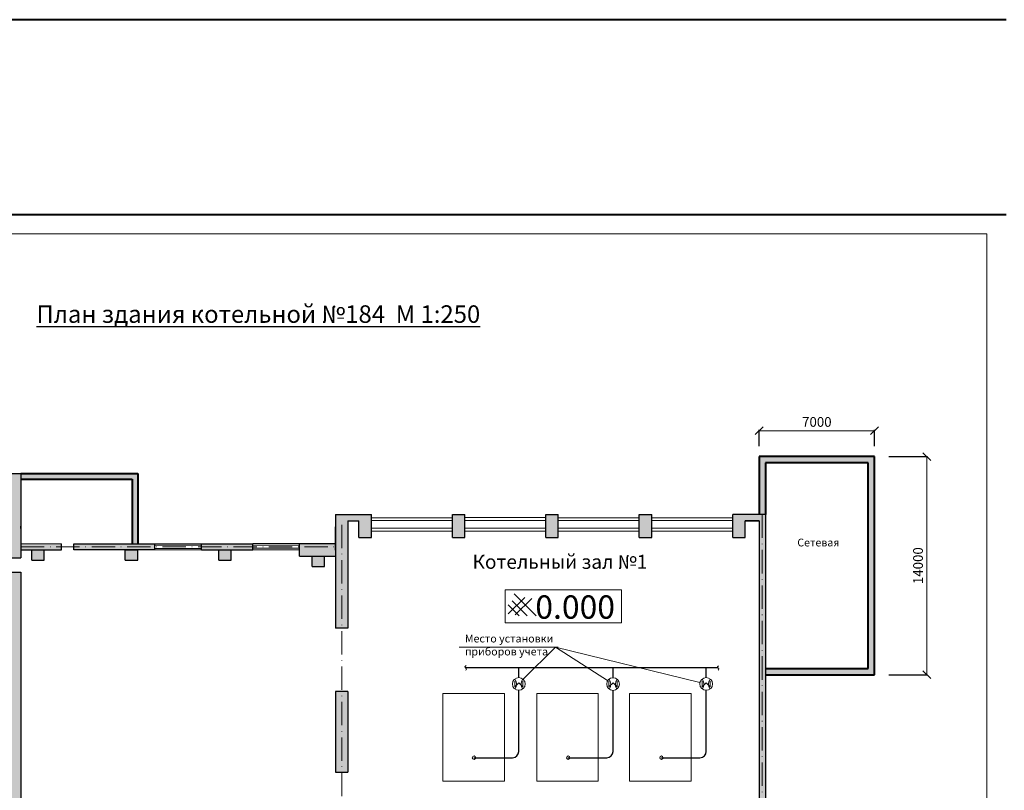
# Model space of a CAD drawing. Units: millimetres. Extents: x -658 to 3672, y 0 to 1697.
# Drawn here: x 79 to 332, y 805 to 1003 of the extents above; entities that cross this region are included whole.
import ezdxf

# ---------------------------------------------------------------- set-up
doc = ezdxf.new("R2010")
doc.units = ezdxf.units.MM
doc.linetypes.add('ACAD_ISO10W100', pattern=[18, 12, -3, 0, -3])
doc.layers.add('T', color=7, linetype='Continuous')
for name, color, linetype, lineweight in [('О-ние', 252, 'Continuous', 5), ('Оси', 50, 'ACAD_ISO10W100', 9), ('Размер', 1, 'Continuous', 20), ('Рамка', 6, 'Continuous', 15), ('Стены', 7, 'Continuous', 40), ('Тр. ОТ', 84, 'Continuous', 13)]:
    doc.layers.add(name, color=color, linetype=linetype, lineweight=lineweight)
doc.styles.add('WT31', font='txtdw.shx', dxfattribs={"height": 3})
doc.dimstyles.new('ISO-250', dxfattribs={"dimtxt": 2.5, "dimasz": 2, "dimexe": 0.18, "dimexo": 0.0625, "dimgap": 1, "dimtad": 1, "dimtoh": 1, "dimdec": 0, "dimlfac": 250, "dimzin": 0, "dimdsep": 46, "dimtxsty": 'Standard', "dimblk": 'OBLIQUE', "dimcen": 0, "dimadec": 0, "dimazin": 0, "dimtfac": 1, "dimtdec": 0, "dimtofl": 0, "dimtmove": 2, "dimatfit": 3, "dimldrblk": 'OPEN30', "dimfxl": 0.18, "dimtolj": 1, "dimtzin": 0, "dimlwd": 0, "dimarcsym": 0})

# ---------------------------------------------------------------- blocks, each defined once
blk = doc.blocks.new('_Oblique')
at = {"color": 0, "linetype": 'ByBlock', "lineweight": -2}
blk.add_line((-0.5, -0.5), (0.5, 0.5), dxfattribs=at)
blk = doc.blocks.new('*D140')
at = {"layer": 'Defpoints', "color": 0, "ltscale": 0.5}
for p in [(302.24, 890.36), (312.04, 890.36), (302.24, 834.36)]:
    blk.add_point(p, dxfattribs=at)
at = {"layer": 'Размер', "color": 0, "lineweight": -2, "ltscale": 0.5}
for p, q in [((302.3, 890.36), (312.22, 890.36)), ((302.3, 834.36), (312.22, 834.36))]:
    blk.add_line(p, q, dxfattribs=at)
at = {"layer": 'Размер', "color": 0, "lineweight": 0, "ltscale": 0.5}
blk.add_line((312.04, 834.36), (312.04, 890.36), dxfattribs=at)
at = {"layer": 'Размер', "color": 0, "lineweight": 0, "ltscale": 0.5, "xscale": 2, "yscale": 2, "zscale": 2}
for p, rotation in [((312.04, 890.36), 90), ((312.04, 834.36), 270)]:
    blk.add_blockref('_Oblique', p, dxfattribs=dict(at, rotation=rotation))
at = {"layer": 'Размер', "color": 0, "ltscale": 0.5, "insert": (309.79, 862.36), "char_height": 2.5, "attachment_point": 5, "rotation": 90}
blk.add_mtext('\\A1;14000', dxfattribs=at)
blk = doc.blocks.new('_Open30')
at = {"color": 0, "linetype": 'ByBlock', "lineweight": -2}
for p, q in [((-1, 0.27), (0, 0)), ((0, 0), (-1, -0.27)), ((0, 0), (-1, 0))]:
    blk.add_line(p, q, dxfattribs=at)
blk = doc.blocks.new('*D141')
at = {"layer": 'Defpoints', "color": 0, "ltscale": 0.5}
for p in [(298.61, 897.02), (269.01, 892.95), (298.61, 892.95)]:
    blk.add_point(p, dxfattribs=at)
at = {"layer": 'Размер', "color": 0, "lineweight": -2, "ltscale": 0.5}
for p, q in [((269.01, 893.01), (269.01, 897.2)), ((298.61, 893.01), (298.61, 897.2))]:
    blk.add_line(p, q, dxfattribs=at)
at = {"layer": 'Размер', "color": 0, "lineweight": 0, "ltscale": 0.5}
blk.add_line((269.01, 897.02), (298.61, 897.02), dxfattribs=at)
at = {"layer": 'Размер', "color": 0, "lineweight": 0, "ltscale": 0.5, "xscale": 2, "yscale": 2, "zscale": 2, "rotation": 180}
blk.add_blockref('_Oblique', (269.01, 897.02), dxfattribs=at)
at = {"layer": 'Размер', "color": 0, "lineweight": 0, "ltscale": 0.5, "xscale": 2, "yscale": 2, "zscale": 2}
blk.add_blockref('_Oblique', (298.61, 897.02), dxfattribs=at)
at = {"layer": 'Размер', "color": 0, "ltscale": 0.5, "insert": (283.81, 899.27), "char_height": 2.5, "attachment_point": 5}
blk.add_mtext('\\A1;7000', dxfattribs=at)

msp = doc.modelspace()

# ---------------------------------------------------------------- hatches: boundary and pattern name
at = {"layer": 'Стены', "lineweight": 13, "ltscale": 0.5}
h = msp.add_hatch(color=9, dxfattribs=at)
h.paths.add_polyline_path([(-12.911, 891.4822), (-18.9929, 891.4646), (-18.9929, 887.8023), (-17.3929, 887.8023), (-17.3929, 890.0403), (-12.911, 890.0403)])
h.paths.add_polyline_path([(-17.3929, 874.9049), (-18.9929, 874.9049), (-18.9929, 861.3145), (-17.3929, 861.3145)])
h.paths.add_polyline_path([(-14.3329, 867.6456), (-16.9968, 867.6456), (-16.9968, 864.4456), (-14.3329, 864.4456)])
h.paths.add_polyline_path([(-17.3929, 848.4172), (-18.9929, 848.4172), (-18.9929, 837.1271), (-17.3929, 837.1271)])
h.paths.add_polyline_path([(-14.3329, 843.6456), (-16.9968, 843.6456), (-16.9968, 840.4456), (-14.3329, 840.4456)])
h.paths.add_polyline_path([(-17.3929, 824.2298), (-18.9929, 824.2298), (-18.9929, 792.6216), (-12.911, 792.604), (-12.911, 794.0449), (-17.3929, 794.0459)])
h.paths.add_polyline_path([(-14.3329, 819.6456), (-16.9968, 819.6456), (-16.9968, 816.4456), (-14.3329, 816.4456)], flags=17)
h.paths.add_polyline_path([(11.7941, 794.0449), (-1.2961, 794.0403), (-1.2961, 792.6245), (11.7941, 792.6245)])
h.paths.add_polyline_path([(31.6891, 794.0403), (23.2436, 794.0403), (23.2436, 792.6484), (31.6891, 792.6484)])
h.paths.add_polyline_path([(44.1813, 794.0403), (38.7862, 794.0403), (38.7862, 792.6484), (44.1813, 792.6484)])
h.paths.add_polyline_path([(57.1834, 794.0403), (51.444, 794.041), (51.444, 792.6432), (57.1834, 792.6432)])
h.paths.add_polyline_path([(89.8071, 794.8341), (79.4071, 794.8347), (79.4071, 860.6902), (76.2071, 860.6902), (76.2071, 794.0405), (64.2975, 794.041), (64.2974, 792.6216), (79.4071, 792.6216), (79.4071, 793.2312), (89.8011, 793.2403)])
h.paths.add_polyline_path([(83.8071, 797.5041), (82.2071, 797.5041), (82.2071, 794.8403), (83.8071, 794.8403)], flags=17)
h.paths.add_polyline_path([(85.4071, 797.5041), (83.8071, 797.5041), (83.8071, 794.8403), (85.4071, 794.8403)], flags=17)
h.paths.add_polyline_path([(113.8071, 794.8403), (101.8071, 794.8403), (101.8011, 793.2403), (113.8011, 793.2403)])
h.paths.add_polyline_path([(109.4071, 797.5041), (106.2071, 797.5041), (106.2071, 794.8403), (109.4071, 794.8403)])
h.paths.add_polyline_path([(133.4071, 797.5041), (130.2071, 797.5041), (130.2071, 794.8403), (133.4071, 794.8403)])
h.paths.add_polyline_path([(138.9958, 794.8372), (125.8071, 794.8403), (125.8011, 793.2313), (138.9898, 793.2313)])
h.paths.add_polyline_path([(157.4071, 799.0951), (154.2071, 799.0951), (154.2071, 796.4313), (157.4071, 796.4313)], flags=17)
h.paths.add_polyline_path([(163.4011, 802.3595), (160.2071, 802.3595), (160.2071, 796.4313), (157.2014, 796.4313), (154.2071, 796.4313), (150.9958, 796.4313), (150.9958, 793.2313), (160.2071, 793.2313), (169.4071, 793.2313), (169.4071, 799.0951), (166.2071, 799.0951), (166.2071, 794.8313), (163.4071, 794.8313)])
h.paths.add_polyline_path([(163.3956, 830.0179), (160.2066, 830.0179), (160.2071, 809.3161), (163.3956, 809.3162)])
h.paths.add_polyline_path([(193.4071, 799.0951), (190.2071, 799.0951), (190.2071, 793.2313), (193.4071, 793.2313)])
h.paths.add_polyline_path([(217.4071, 799.0951), (214.2071, 799.0951), (214.2071, 793.2313), (217.4071, 793.2313)])
h.paths.add_polyline_path([(241.4071, 799.0951), (238.2071, 799.0951), (238.2071, 793.2313), (241.4071, 793.2313)])
h.paths.add_polyline_path([(265.4071, 799.1041), (262.2071, 799.1041), (262.2071, 793.2403), (270.6071, 793.2403), (270.6071, 875.481), (262.2071, 875.481), (262.2071, 869.6171), (265.4071, 869.6171), (265.4071, 873.881), (269.0071, 873.881), (269.0071, 794.8403), (265.4071, 794.8403)])
h.paths.add_polyline_path([(241.4071, 875.49), (238.2071, 875.49), (238.2071, 869.6262), (241.4071, 869.6262)])
h.paths.add_polyline_path([(217.4071, 875.49), (214.2071, 875.49), (214.2071, 869.6262), (217.4071, 869.6262)])
h.paths.add_polyline_path([(193.4071, 875.49), (190.2071, 875.49), (190.2071, 869.6262), (193.4071, 869.6262)])
h.paths.add_polyline_path([(160.2071, 868.0092), (150.9958, 868.0092), (150.9958, 864.8092), (154.2071, 864.8092), (157.4071, 864.8092), (160.2071, 864.8092)])
h.paths.add_polyline_path([(157.4071, 864.8092), (154.2071, 864.8092), (154.2071, 862.1454), (157.4071, 862.1454)])
h.paths.add_polyline_path([(138.9899, 868.0002), (125.8011, 868.0002), (125.8071, 866.4002), (138.9958, 866.4002)])
h.paths.add_polyline_path([(133.4071, 866.4002), (130.2071, 866.4002), (130.2071, 863.7363), (133.4071, 863.7363)])
h.paths.add_polyline_path([(113.8011, 868.0002), (101.8011, 868.0002), (101.8071, 866.4002), (106.2071, 866.4002), (106.2071, 866.4074), (109.4071, 866.4074), (109.4071, 866.4002), (113.8071, 866.4002)])
h.paths.add_polyline_path([(109.4071, 866.4002), (106.2071, 866.4002), (106.2071, 863.7436), (109.4071, 863.7436)])
h.paths.add_polyline_path([(89.8011, 868.0002), (79.4071, 868.0092), (79.4071, 866.4058), (89.8071, 866.4002)])
h.paths.add_polyline_path([(85.4071, 866.4025), (82.2071, 866.4043), (82.2071, 863.7363), (85.4071, 863.7363)])
h.paths.add_polyline_path([(79.4071, 886.0001), (70.8284, 886.0001), (70.8284, 884.6023), (76.2071, 884.6023), (76.2071, 864.3701), (79.4071, 864.3701)])
h.paths.add_polyline_path([(63.7143, 886.0001), (57.9749, 886.0001), (57.9749, 884.5731), (63.7143, 884.5731)])
h.paths.add_polyline_path([(31.6891, 891.4617), (23.2436, 891.4617), (23.2436, 890.0413), (31.6891, 890.0413)])
h.paths.add_polyline_path([(11.7941, 891.4822), (-1.2961, 891.4822), (-1.2961, 890.0413), (11.7941, 890.0413)])
at = {"layer": 'Стены', "ltscale": 0.5}
for points in [[(298.6071, 890.3561), (269.0071, 890.3561), (269.0071, 875.481), (270.6071, 875.481), (270.6071, 888.7561), (297.0071, 888.7561), (297.0071, 835.9561), (270.6071, 835.9561), (270.6071, 834.3561), (298.6071, 834.3561)], [(109.4071, 886.0005), (79.4071, 886.0005), (79.4071, 884.5805), (107.9871, 884.5805), (107.9871, 868.0002), (109.4071, 868.0002)]]:
    msp.add_hatch(color=9, dxfattribs=at).paths.add_polyline_path(points)
at = {"layer": 'Стены', "lineweight": 13, "ltscale": 0.5}
msp.add_hatch(color=9, dxfattribs=at).paths.add_polyline_path([(163.3445, 873.89), (166.2071, 873.89), (166.2071, 869.6262), (169.4071, 869.6262), (169.4071, 875.49), (160.2071, 875.49), (160.2071, 846.3251), (163.3663, 846.3251)])
at = {"layer": 'Стены', "ltscale": 0.5}
h = msp.add_hatch(color=9, dxfattribs=at)
h.paths.add_polyline_path([(113.8011, 868.0002), (93.0216, 868.0002), (93.0245, 867.227), (113.804, 867.227)])
h.paths.add_polyline_path([(113.804, 867.227), (93.0245, 867.227), (93.0275, 866.4002), (106.2071, 866.4002), (106.2071, 866.4074), (109.4071, 866.4074), (109.4071, 866.4002), (113.8071, 866.4002)])
at = {"layer": 'Тр. ОТ', "ltscale": 0.5}
h = msp.add_hatch(color=256, dxfattribs=at)
h.paths.add_polyline_path([(244.3258, 813.0448, 1), (243.449, 813.0448, 1)])
h.paths.add_polyline_path([(220.4105, 813.0448, 1), (219.5337, 813.0448, 1)])
h.paths.add_polyline_path([(196.2102, 813.0448, 1), (195.3334, 813.0448, 1)])
h.paths.add_polyline_path([(-0.8674, 812.8682, 1), (-1.7442, 812.8682, 1)])
h.paths.add_polyline_path([(23.6631, 812.8682, 1), (22.7863, 812.8682, 1)])

# ---------------------------------------------------------------- linework, layer by layer
at = {"layer": 'T', "color": 7, "lineweight": 9}
for p, q in [((203.7624, 847.6598), (203.7624, 856.1594)), ((203.7624, 856.1594), (233.6857, 856.1594)), ((206.1172, 855.0992), (211.7741, 849.4423)), ((233.6857, 856.1594), (233.6857, 847.6598)), ((204.5739, 852.2777), (207.4093, 849.4423)), ((204.5767, 849.9697), (208.8193, 854.2123)), ((205.6009, 853.3047), (209.4633, 849.4423)), ((206.374, 849.7132), (210.6166, 853.9558)), ((233.6857, 847.6598), (203.7624, 847.6598))]:
    msp.add_line(p, q, dxfattribs=at)
at = {"layer": 'T', "color": 7, "linetype": 'Continuous', "lineweight": 20}
for centre in [(195.7718, 813.0448), (219.9721, 813.0448), (243.8874, 813.0448)]:
    msp.add_circle(centre, 0.4384, dxfattribs=at)
at = {"layer": 'О-ние'}
for p, q in [((150.9958, 864.8092), (150.9958, 868.0092)), ((150.9958, 868.0092), (160.2071, 868.0092))]:
    msp.add_line(p, q, dxfattribs=at)
at = {"layer": 'О-ние', "ltscale": 0.5}
for points in [[(187.7723, 829.5476), (203.5864, 829.5476), (203.5864, 806.9778), (187.7723, 806.9778)], [(211.8699, 829.5476), (227.684, 829.5476), (227.684, 806.9778), (211.8699, 806.9778)], [(235.7165, 829.5476), (251.5305, 829.5476), (251.5305, 806.9778), (235.7165, 806.9778)]]:
    msp.add_lwpolyline(points, close=True, dxfattribs=at)
at = {"layer": 'Оси', "ltscale": 0.5}
for p, q in [((269.8071, 875.481), (269.8071, 775.0621)), ((161.8071, 872.87), (161.8071, 775.0621)), ((79.4071, 867.227), (161.1004, 867.227))]:
    msp.add_line(p, q, dxfattribs=at)
at = {"layer": 'Размер', "ltscale": 0.5}
for p, q in [((191.9505, 841.465), (217.3794, 841.465)), ((208.3984, 833.1727), (216.6907, 841.465)), ((216.6907, 841.465), (230.0934, 832.8283)), ((253.8014, 832.3549), (216.6907, 841.465))]:
    msp.add_line(p, q, dxfattribs=at)
at = {"layer": 'Рамка', "lineweight": 40}
for p, q in [((332.4161, 1002.5665), (-87.5839, 1002.5665)), ((-87.5342, 952.5665), (332.4658, 952.5665))]:
    msp.add_line(p, q, dxfattribs=at)
at = {"layer": 'Рамка'}
for p, q in [((-67.5342, 947.5665), (327.4658, 947.5665)), ((327.4658, 947.5665), (327.4658, 660.5665))]:
    msp.add_line(p, q, dxfattribs=at)
at = {"layer": 'Стены', "ltscale": 0.5}
for p, q in [((298.6071, 890.3561), (269.0071, 890.3561)), ((269.0071, 890.3561), (269.0071, 875.481)), ((298.6071, 834.3561), (298.6071, 890.3561)), ((270.6071, 888.7561), (270.6071, 875.481)), ((297.0071, 888.7561), (270.6071, 888.7561)), ((297.0071, 835.9561), (297.0071, 888.7561)), ((79.4071, 886.0005), (109.4071, 886.0005)), ((109.4071, 886.0005), (109.4071, 868.0002)), ((79.4071, 884.5805), (107.9871, 884.5805)), ((107.9871, 884.5805), (107.9871, 868.0002)), ((270.6071, 835.9561), (297.0071, 835.9561)), ((270.6071, 834.3561), (298.6071, 834.3561))]:
    msp.add_line(p, q, dxfattribs=at)
at = {"layer": 'Стены', "lineweight": 30, "ltscale": 0.5}
for p, q in [((70.8284, 886.0001), (79.4071, 886.0001)), ((270.6071, 875.481), (270.6071, 793.2313)), ((79.4071, 871.8711), (79.4071, 872.4808)), ((269.0071, 873.881), (269.0071, 794.8403)), ((89.8071, 866.4002), (89.8011, 868.0002)), ((93.0275, 866.4002), (93.0216, 868.0002)), ((93.0216, 868.0002), (113.8011, 868.0002)), ((113.8071, 866.4002), (113.8011, 868.0002)), ((125.8071, 866.4002), (125.8011, 868.0002)), ((125.8011, 868.0002), (138.9899, 868.0002)), ((138.9958, 866.4092), (138.9898, 868.0092)), ((150.9958, 866.4092), (150.9898, 868.0092)), ((150.9958, 864.8092), (150.9958, 868.0092)), ((82.2071, 866.406), (85.4071, 866.406)), ((113.8071, 866.4002), (93.0275, 866.4002)), ((106.2071, 866.4074), (109.4071, 866.4074)), ((125.8071, 866.4002), (138.9958, 866.4002)), ((130.2071, 866.4002), (133.4071, 866.4002)), ((150.9958, 864.8092), (154.2071, 864.8092)), ((154.2071, 864.8092), (157.4071, 864.8092)), ((157.2014, 864.8092), (160.2071, 864.8092)), ((76.2071, 864.3701), (79.4071, 864.3701)), ((76.2071, 860.6902), (79.4071, 860.6902)), ((163.3663, 846.3251), (160.2071, 846.3251)), ((163.3956, 830.0179), (160.2157, 830.0179)), ((160.2071, 809.3161), (163.3956, 809.3162))]:
    msp.add_line(p, q, dxfattribs=at)
at = {"layer": 'Стены', "lineweight": 30}
for p, q in [((79.4071, 886.0005), (79.4071, 864.3701)), ((160.2071, 875.49), (160.2071, 846.3251)), ((160.2071, 875.49), (169.4071, 875.49)), ((169.4071, 869.6262), (169.4071, 875.49)), ((190.2071, 869.6262), (190.2071, 875.49)), ((190.2071, 875.49), (193.4071, 875.49)), ((193.4071, 869.6262), (193.4071, 875.49)), ((214.2071, 869.6262), (214.2071, 875.49)), ((214.2071, 875.49), (217.4071, 875.49)), ((217.4071, 869.6262), (217.4071, 875.49)), ((238.2071, 869.6262), (238.2071, 875.49)), ((238.2071, 875.49), (241.4071, 875.49)), ((241.4071, 869.6262), (241.4071, 875.49)), ((262.2071, 869.6171), (262.2071, 875.481)), ((270.6071, 875.481), (262.2071, 875.481)), ((163.3445, 873.89), (163.3663, 846.3251)), ((163.3445, 873.89), (166.2071, 873.89)), ((166.2071, 869.6262), (166.2071, 873.89)), ((265.4071, 873.881), (269.0071, 873.881)), ((265.4071, 869.6171), (265.4071, 873.881)), ((269.0071, 873.881), (265.4071, 873.881)), ((160.2071, 866.3618), (160.2071, 872.29)), ((79.4071, 868.0092), (89.8011, 868.0002)), ((150.9958, 868.0092), (160.2071, 868.0092)), ((166.2071, 869.6262), (169.4071, 869.6262)), ((190.2071, 869.6262), (193.4071, 869.6262)), ((214.2071, 869.6262), (217.4071, 869.6262)), ((238.2071, 869.6262), (241.4071, 869.6262)), ((262.2071, 869.6171), (265.4071, 869.6171)), ((79.4071, 866.4058), (89.8071, 866.4002)), ((82.2071, 863.7363), (82.2071, 866.4002)), ((85.4071, 863.7363), (85.4071, 866.4002)), ((106.2071, 863.7436), (106.2071, 866.4074)), ((109.4071, 863.7436), (109.4071, 866.4074)), ((130.2071, 863.7363), (130.2071, 866.4002)), ((133.4071, 863.7363), (133.4071, 866.4002)), ((154.2071, 862.1454), (154.2071, 864.8092)), ((157.4071, 862.1454), (157.4071, 864.8092)), ((82.2071, 863.7363), (85.4071, 863.7363)), ((106.2071, 863.7436), (109.4071, 863.7436)), ((130.2071, 863.7363), (133.4071, 863.7363)), ((79.4071, 860.6902), (79.4071, 794.8403)), ((154.2071, 862.1454), (157.4071, 862.1454)), ((160.2066, 830.0179), (160.2071, 809.3161)), ((163.3956, 830.0179), (163.3956, 809.3162))]:
    msp.add_line(p, q, dxfattribs=at)
at = {"layer": 'Стены', "lineweight": 20}
for p, q in [((169.4071, 874.681), (190.2071, 874.681)), ((169.4071, 873.9172), (190.2071, 873.9172)), ((193.4071, 874.6875), (214.2071, 874.6875)), ((193.4071, 873.9237), (214.2071, 873.9237)), ((217.4071, 874.681), (238.2071, 874.681)), ((217.4071, 873.9172), (238.2071, 873.9172)), ((241.4071, 874.681), (262.2071, 874.681)), ((241.4071, 873.9172), (262.2071, 873.9172)), ((169.4071, 872.0077), (190.2071, 872.0077)), ((169.4071, 871.2215), (190.2071, 871.2215)), ((193.4071, 872.0143), (214.2071, 872.0143)), ((193.4071, 871.2281), (214.2071, 871.2281)), ((217.4071, 872.0077), (238.2071, 872.0077)), ((217.4071, 871.2215), (238.2071, 871.2215)), ((241.4071, 872.0077), (262.2071, 872.0077)), ((241.4071, 871.2215), (262.2071, 871.2215))]:
    msp.add_line(p, q, dxfattribs=at)
at = {"layer": 'Стены', "lineweight": 13, "ltscale": 0.5}
for p, q in [((125.8056, 868.0002), (113.8056, 868.0002)), ((125.8071, 867.6002), (113.8071, 867.6002)), ((150.9898, 868.0092), (138.9898, 868.0092)), ((150.9958, 867.6092), (138.9958, 867.6092)), ((125.8071, 866.8002), (113.8071, 866.8002)), ((125.8071, 866.4002), (113.8071, 866.4002)), ((150.9958, 866.8092), (138.9958, 866.8092)), ((150.9958, 866.4092), (138.9958, 866.4092))]:
    msp.add_line(p, q, dxfattribs=at)
at = {"layer": 'Тр. ОТ', "lineweight": 30, "ltscale": 0.5}
for p, q in [((258.4722, 836.09), (193.655, 836.09)), ((207.2777, 833.617), (207.2777, 836.09)), ((231.478, 833.5933), (231.478, 836.09)), ((255.3933, 833.6151), (255.3933, 836.09)), ((207.2777, 814.6448), (207.2777, 830.3459)), ((231.478, 814.6448), (231.478, 830.3222)), ((255.3933, 814.6448), (255.3933, 830.344)), ((195.7718, 813.0448), (205.6777, 813.0448)), ((219.9721, 813.0448), (229.878, 813.0448)), ((243.8874, 813.0448), (253.7933, 813.0448))]:
    msp.add_line(p, q, dxfattribs=at)
at = {"layer": 'Тр. ОТ', "lineweight": 20, "ltscale": 0.5}
for p, q in [((206.2227, 832.7311), (206.2227, 831.2373)), ((206.2227, 831.2373), (207.2777, 832.2922)), ((208.3327, 831.2373), (207.2777, 832.2922)), ((208.3327, 832.7311), (208.3327, 831.2373)), ((230.423, 832.7073), (230.423, 831.2135)), ((230.423, 831.2135), (231.478, 832.2685)), ((232.533, 831.2135), (231.478, 832.2685)), ((232.533, 832.7073), (232.533, 831.2135)), ((254.3383, 832.7291), (254.3383, 831.2353)), ((254.3383, 831.2353), (255.3933, 832.2903)), ((256.4483, 831.2353), (255.3933, 832.2903)), ((256.4483, 832.7291), (256.4483, 831.2353))]:
    msp.add_line(p, q, dxfattribs=at)
for centre in [(207.2777, 831.9815), (231.478, 831.9577), (255.3933, 831.9795)]:
    msp.add_circle(centre, 1.6355, dxfattribs=at)
for centre, start, end in [((204.5848, 831.9105), 326.202756, 37.495876), ((209.9707, 831.9105), 142.494286, 213.770941), ((228.7851, 831.8867), 326.202756, 37.495876), ((234.171, 831.8867), 142.494286, 213.770941), ((252.7004, 831.9085), 326.202756, 37.495876), ((258.0863, 831.9085), 142.494286, 213.770941)]:
    msp.add_arc(centre, 2.1084, start, end, dxfattribs=at)
at = {"layer": 'Тр. ОТ', "lineweight": 30, "ltscale": 0.5}
for centre in [(205.6777, 814.6448), (229.878, 814.6448), (253.7933, 814.6448)]:
    msp.add_arc(centre, 1.6, 270, 0, dxfattribs=at)
at = {"layer": 'Тр. ОТ'}
for points in [[(193.6115, 835.5133), (193.8406, 835.7756), (193.6704, 836.0739), (193.4578, 836.3688), (193.7905, 836.7133)], [(258.4287, 835.5133), (258.6579, 835.7756), (258.4877, 836.0739), (258.2751, 836.3688), (258.5232, 836.6189)]]:
    msp.add_spline(points, degree=3, dxfattribs=at)

# ---------------------------------------------------------------- texts
at = {"ltscale": 0.5, "insert": (278.7916, 869.3027), "char_height": 2, "width": 24.363864, "attachment_point": 1, "style": 'WT31'}
msp.add_mtext('{\\fTimes New Roman Cyr|b0|i0|c204|p18;Сетевая}', dxfattribs=at)
at = {"layer": 'T', "color": 7, "linetype": 'Continuous', "style": 'WT31'}
for s, insert, char_height, width, attachment_point in [('{\\fArial|b0|i0|c204|p34;\\LПлан здания котельной №184  М 1:250}', (83.4296, 929.2174), 4.5, 119.786347, 1), ('{\\fArial|b0|i0|c204|p34;Котельный зал №\\fArial|b0|i0|c0|p34;1}', (217.8404, 863.3472), 3.6, 85.969874, 5)]:
    msp.add_mtext(s, dxfattribs=dict(at, insert=insert, char_height=char_height, width=width, attachment_point=attachment_point))
at = {"layer": 'T', "color": 7, "linetype": 'Continuous', "lineweight": 9, "insert": (209.6882, 854.731), "char_height": 6, "width": 23.997539, "attachment_point": 1, "style": 'WT31'}
msp.add_mtext('{\\fArial|b0|i0|c204|p34; \\fArial|b0|i0|c0|p34;0\\fArial|b0|i0|c204|p34;.\\fArial|b0|i0|c0|p34;0\\fArial|b0|i0|c204|p34;00}', dxfattribs=at)
at = {"layer": 'Размер', "ltscale": 0.5, "insert": (193.4364, 844.6409), "char_height": 2, "width": 24.363864, "attachment_point": 1, "style": 'WT31'}
msp.add_mtext('\\ftimes new roman|b0|i0|c204|p18;Место установки приборов учета', dxfattribs=at)

# ---------------------------------------------------------------- dimensions: what is measured, and where the dimension line sits
at = {"layer": 'Размер', "ltscale": 0.5}
dim = msp.add_linear_dim(base=(298.6071, 897.019), p1=(269.0071, 892.9474), p2=(298.6071, 892.9474), text='7000', dimstyle='ISO-250', dxfattribs=at)
dim.commit()
dim.dimension.update_dxf_attribs({"geometry": '*D141', "text_midpoint": (283.8071, 899.269)})
dim = msp.add_linear_dim(base=(312.0404, 890.3561), p1=(302.2392, 834.3561), p2=(302.2392, 890.3561), angle=90, dimstyle='ISO-250', dxfattribs=at)
dim.commit()
dim.dimension.update_dxf_attribs({"geometry": '*D140', "text_midpoint": (309.7904, 862.3561)})

doc.saveas('drawing.dxf')
